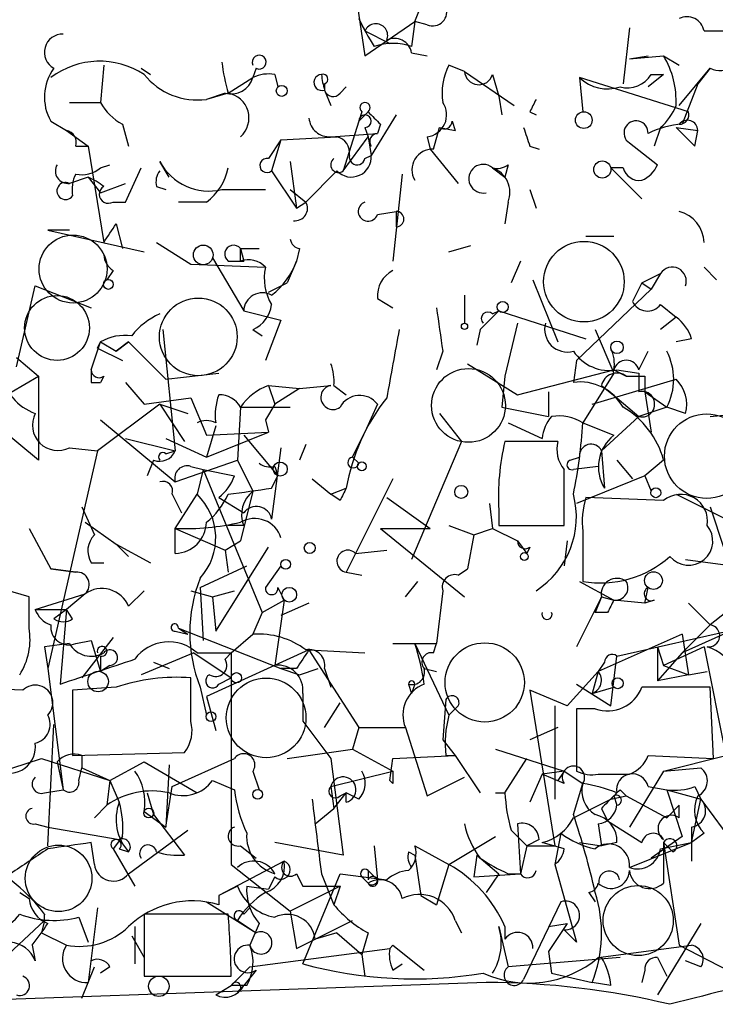
# Model space of a CAD drawing. Extents: x 3 to 98617, y 0 to 132955.
# Drawn here: x 684 to 703, y 132043 to 132070 of the extents above; entities that cross this region are included whole.
import ezdxf

# ---------------------------------------------------------------- set-up
doc = ezdxf.new("R2010")
doc.units = 0
doc.header["$MEASUREMENT"] = 0
doc.layers.add('MAIN', color=5, linetype='CONTINUOUS')

msp = doc.modelspace()

# ---------------------------------------------------------------- linework, layer by layer
at = {"layer": 'MAIN'}
for p, q in [((692.912, 132072.2106), (693.42, 132068.8239)), ((694.7747, 132069.7552), (695.1133, 132070.6019)), ((693.2507, 132069.8399), (693.42, 132069.5012)), ((693.42, 132068.8239), (694.7747, 132069.7552)), ((694.7747, 132069.7552), (694.69, 132069.0779)), ((695.1133, 132069.6706), (694.7747, 132069.7552)), ((700.6167, 132069.5859), (700.4473, 132068.0619)), ((693.42, 132069.5012), (694.0973, 132069.1626)), ((702.6487, 132069.5012), (703.1567, 132069.5012)), ((694.69, 132068.9086), (695.1133, 132068.8239)), ((700.6167, 132068.7392), (701.548, 132068.8239)), ((700.6167, 132068.7392), (701.1247, 132068.8239)), ((701.548, 132068.8239), (701.9713, 132068.5699)), ((686.308, 132068.5699), (686.2233, 132067.5539)), ((687.324, 132068.4852), (687.578, 132068.3159)), ((690.4567, 132068.4852), (690.372, 132068.2312)), ((696.1293, 132068.4006), (695.706, 132068.5699)), ((701.9713, 132067.4692), (702.818, 132068.4852)), ((702.818, 132068.4852), (702.4793, 132068.0619)), ((689.6947, 132067.8079), (690.372, 132068.2312)), ((690.9647, 132068.3159), (691.0493, 132067.9772)), ((696.1293, 132068.4006), (697.484, 132067.4692)), ((696.8913, 132068.3159), (697.0607, 132067.7232)), ((699.262, 132068.2312), (699.3467, 132067.2999)), ((702.2253, 132067.2999), (699.262, 132068.2312)), ((701.548, 132068.3159), (701.1247, 132067.9772)), ((701.2093, 132068.3159), (701.548, 132068.3159)), ((692.3193, 132068.0619), (692.3193, 132067.8926)), ((692.7427, 132067.8079), (692.912, 132067.9772)), ((702.4793, 132068.0619), (702.056, 132066.9612)), ((689.6947, 132067.8079), (689.102, 132067.6386)), ((689.61, 132067.8079), (689.102, 132067.6386)), ((692.3193, 132067.8926), (692.4887, 132067.4692)), ((697.0607, 132067.7232), (697.1453, 132067.2152)), ((685.3767, 132067.5539), (686.2233, 132067.5539)), ((693.3353, 132067.2999), (693.2507, 132067.0459)), ((693.2507, 132067.0459), (693.5047, 132067.2999)), ((694.2667, 132067.2152), (693.5893, 132066.1146)), ((697.9073, 132067.2999), (698.0767, 132067.2152)), ((684.8687, 132067.0459), (685.292, 132066.7919)), ((686.816, 132066.9612), (686.9853, 132066.3686)), ((693.2507, 132067.0459), (692.8273, 132065.6912)), ((693.42, 132066.8766), (693.5047, 132066.6226)), ((693.8433, 132066.9612), (693.7587, 132066.7072)), ((695.2827, 132066.2839), (695.452, 132066.8766)), ((695.452, 132066.8766), (695.8753, 132066.7919)), ((695.452, 132066.8766), (695.8753, 132066.7919)), ((695.7907, 132067.0459), (695.8753, 132066.7919)), ((701.4633, 132066.8766), (701.294, 132066.3686)), ((701.8867, 132066.8766), (702.4793, 132066.7919)), ((685.4613, 132066.7072), (685.292, 132066.7919)), ((685.292, 132066.7919), (685.8847, 132066.3686)), ((691.134, 132066.5379), (692.658, 132066.6226)), ((692.4887, 132066.6226), (693.7587, 132066.7072)), ((692.8273, 132065.6912), (693.5047, 132066.6226)), ((693.5893, 132066.3686), (693.5047, 132066.6226)), ((693.5047, 132066.6226), (693.5893, 132066.1146)), ((695.1133, 132066.6226), (695.198, 132066.2839)), ((702.3947, 132066.3686), (702.4793, 132066.7919)), ((685.546, 132066.3686), (685.8847, 132066.3686)), ((685.8847, 132066.3686), (686.308, 132063.7439)), ((691.134, 132066.5379), (690.7953, 132066.0299)), ((691.134, 132066.5379), (690.88, 132065.6912)), ((697.9073, 132066.3686), (698.1613, 132066.2839)), ((700.6167, 132066.4532), (701.3787, 132065.8606)), ((693.42, 132066.0299), (693.5893, 132066.1146)), ((695.198, 132066.2839), (695.96, 132065.3526)), ((686.2233, 132065.7759), (686.4773, 132065.8606)), ((686.9007, 132064.8446), (687.324, 132065.7759)), ((688.086, 132065.5219), (687.832, 132065.9452)), ((691.388, 132065.9452), (691.5573, 132064.6752)), ((696.8913, 132065.7759), (697.23, 132065.5219)), ((697.3147, 132065.8606), (697.23, 132065.5219)), ((700.4473, 132065.7759), (700.1087, 132065.7759)), ((700.1087, 132065.7759), (700.9553, 132064.9292)), ((685.8847, 132065.5219), (685.3767, 132065.3526)), ((685.8847, 132065.5219), (686.2233, 132065.0986)), ((685.8847, 132065.5219), (686.2233, 132065.0986)), ((690.88, 132065.6912), (691.5573, 132064.6752)), ((692.658, 132065.6912), (691.8113, 132064.8446)), ((694.436, 132065.6066), (694.182, 132063.2359)), ((686.2233, 132065.0986), (686.9007, 132065.3526)), ((687.7473, 132065.2679), (688.0013, 132065.1832)), ((692.2347, 132065.2679), (691.8113, 132064.8446)), ((689.5253, 132065.1832), (690.7107, 132065.1832)), ((691.388, 132065.1832), (691.8113, 132064.8446)), ((697.9073, 132065.1832), (698.0767, 132064.6752)), ((686.562, 132064.8446), (686.9007, 132064.8446)), ((689.102, 132064.8446), (688.34, 132064.8446)), ((691.5573, 132064.6752), (691.8113, 132064.8446)), ((697.3147, 132064.8446), (697.23, 132064.2519)), ((693.7587, 132064.5059), (694.2667, 132064.5906)), ((694.2667, 132064.5906), (694.2667, 132064.1672)), ((686.6467, 132064.2519), (686.816, 132063.5746)), ((685.3767, 132064.0826), (684.784, 132064.0826)), ((684.784, 132064.0826), (687.4087, 132063.4899)), ((699.4313, 132063.9132), (700.1933, 132063.9132)), ((687.7473, 132063.7439), (688.6787, 132063.1512)), ((695.706, 132063.4899), (696.2987, 132063.6592)), ((690.0333, 132063.5746), (690.5413, 132063.5746)), ((690.0333, 132063.5746), (690.118, 132063.2359)), ((690.0333, 132063.2359), (690.0333, 132063.5746)), ((691.642, 132063.5746), (691.5573, 132063.2359)), ((688.6787, 132063.1512), (690.7107, 132063.0666)), ((689.2713, 132063.3206), (690.118, 132061.8812)), ((689.6947, 132063.2359), (690.118, 132063.2359)), ((691.5573, 132063.2359), (691.3033, 132062.6432)), ((697.6533, 132063.2359), (697.3993, 132062.6432)), ((686.562, 132062.9819), (686.3927, 132062.7279)), ((700.9553, 132062.6432), (701.4633, 132062.8972)), ((701.4633, 132062.8972), (701.2093, 132062.4739)), ((702.6487, 132063.0666), (702.9873, 132062.7279)), ((683.9373, 132060.3572), (684.4453, 132062.5586)), ((684.4453, 132062.5586), (685.9693, 132061.9659)), ((690.7953, 132062.3892), (691.3033, 132062.6432)), ((697.992, 132062.7279), (698.6693, 132061.0346)), ((700.9553, 132062.6432), (700.7013, 132062.1352)), ((700.9553, 132062.6432), (701.2093, 132062.4739)), ((696.1293, 132062.3046), (696.1293, 132061.5426)), ((701.2093, 132062.4739), (699.1773, 132060.5266)), ((693.7587, 132062.2199), (694.182, 132061.9659)), ((701.4633, 132062.0506), (701.8867, 132061.7119)), ((690.118, 132061.8812), (691.134, 132061.6272)), ((696.8913, 132061.7966), (697.0607, 132061.8812)), ((697.0607, 132061.8812), (699.4313, 132061.1192)), ((691.134, 132061.6272), (690.7107, 132060.5266)), ((697.5687, 132061.5426), (697.23, 132060.1032)), ((701.8867, 132061.7119), (701.4633, 132061.3732)), ((687.9167, 132061.3732), (688.2553, 132058.0712)), ((690.372, 132061.3732), (690.626, 132061.2039)), ((696.5527, 132061.3732), (696.468, 132060.9499)), ((699.6853, 132061.3732), (700.1933, 132060.1879)), ((685.9693, 132060.2726), (686.2233, 132061.0346)), ((686.2233, 132061.0346), (686.1387, 132060.8652)), ((686.1387, 132060.8652), (686.2233, 132061.0346)), ((686.2233, 132061.0346), (686.6467, 132060.7806)), ((686.9853, 132061.0346), (686.6467, 132060.7806)), ((686.6467, 132060.7806), (686.9853, 132061.0346)), ((686.9853, 132061.0346), (688.0013, 132060.0186)), ((702.31, 132061.1192), (701.8867, 132061.0346)), ((686.1387, 132060.8652), (686.816, 132060.5266)), ((695.5367, 132060.7806), (695.3673, 132060.2726)), ((700.8707, 132060.2726), (701.1247, 132060.7806)), ((683.9373, 132060.6112), (684.53, 132060.1032)), ((696.214, 132060.4419), (697.5687, 132059.5952)), ((699.1773, 132060.5266), (699.0927, 132059.9339)), ((688.0013, 132060.0186), (689.4407, 132060.1879)), ((697.5687, 132059.5952), (700.1933, 132060.2726)), ((700.1933, 132060.1879), (699.3467, 132058.8332)), ((700.1933, 132060.2726), (700.532, 132060.1032)), ((700.278, 132060.2726), (700.8707, 132060.1879)), ((700.8707, 132060.1879), (700.8707, 132059.6799)), ((683.0907, 132059.2566), (684.53, 132060.1032)), ((684.53, 132060.1032), (684.53, 132057.8172)), ((685.9693, 132059.9339), (686.2233, 132059.9339)), ((686.308, 132060.1032), (686.2233, 132059.9339)), ((686.9007, 132059.9339), (687.4087, 132059.3412)), ((697.23, 132060.1032), (697.1453, 132059.2566)), ((699.6007, 132059.3412), (701.8867, 132060.0186)), ((701.04, 132060.1032), (701.04, 132059.6799)), ((690.7953, 132059.8492), (691.642, 132059.7646)), ((690.7953, 132059.8492), (690.9647, 132059.3412)), ((691.642, 132059.7646), (690.9647, 132059.3412)), ((691.642, 132059.7646), (692.4887, 132059.8492)), ((692.5733, 132059.8492), (692.912, 132059.5952)), ((698.4153, 132059.6799), (698.4153, 132059.0026)), ((699.8547, 132059.8492), (700.278, 132059.5106)), ((701.04, 132059.6799), (701.6327, 132059.2566)), ((701.04, 132059.6799), (701.2093, 132058.5792)), ((687.832, 132059.3412), (686.1387, 132058.0712)), ((687.4087, 132059.3412), (688.6787, 132059.5106)), ((687.832, 132059.3412), (688.594, 132059.0872)), ((687.832, 132059.3412), (688.5093, 132058.3252)), ((688.6787, 132059.5106), (689.102, 132058.4946)), ((690.9647, 132059.3412), (690.7107, 132058.9179)), ((693.7587, 132059.3412), (693.42, 132058.5792)), ((700.278, 132059.5106), (700.8707, 132059.0026)), ((690.0333, 132059.2566), (689.9487, 132057.8172)), ((690.0333, 132059.2566), (691.388, 132059.2566)), ((695.452, 132059.0872), (696.0447, 132058.3252)), ((697.1453, 132059.2566), (698.4153, 132059.0026)), ((701.6327, 132059.2566), (700.8707, 132059.0026)), ((702.1407, 132059.0872), (701.6327, 132059.2566)), ((702.818, 132059.0026), (703.6647, 132059.0872)), ((686.2233, 132058.9179), (688.2553, 132057.2246)), ((690.7107, 132058.9179), (690.7953, 132058.5792)), ((697.3147, 132058.8332), (698.246, 132058.4099)), ((699.3467, 132058.8332), (700.1933, 132058.4946)), ((700.8707, 132059.0026), (699.8547, 132058.0712)), ((684.53, 132057.8172), (683.514, 132058.6639)), ((689.356, 132058.7486), (689.102, 132057.9019)), ((689.102, 132058.4946), (690.7953, 132058.5792)), ((689.102, 132057.9019), (690.7953, 132058.5792)), ((693.0813, 132057.9019), (693.42, 132058.5792)), ((686.9007, 132058.4099), (688.2553, 132058.0712)), ((688.0013, 132058.4099), (689.102, 132057.9019)), ((690.118, 132058.4946), (691.0493, 132057.3939)), ((696.0447, 132058.3252), (694.69, 132055.1079)), ((698.6693, 132058.3252), (697.23, 132058.3252)), ((686.1387, 132058.0712), (684.784, 132052.1446)), ((685.3767, 132058.1559), (686.1387, 132058.0712)), ((688.0013, 132057.9866), (688.2553, 132058.0712)), ((691.134, 132058.1559), (690.88, 132056.2086)), ((691.8113, 132058.2406), (691.642, 132057.8172)), ((699.8547, 132058.0712), (699.9393, 132057.0552)), ((687.6627, 132057.8172), (687.4933, 132057.3939)), ((688.2553, 132057.2246), (689.9487, 132057.8172)), ((689.9487, 132057.8172), (690.372, 132056.9706)), ((693.0813, 132057.9019), (693.2507, 132057.7326)), ((699.008, 132057.8172), (699.262, 132057.9019)), ((700.278, 132057.8172), (700.7013, 132057.3092)), ((701.548, 132057.8172), (701.04, 132057.3939)), ((688.6787, 132057.6479), (689.0173, 132057.5632)), ((689.0173, 132057.5632), (688.848, 132056.8859)), ((689.0173, 132057.5632), (689.864, 132057.3939)), ((689.0173, 132057.5632), (690.626, 132053.6686)), ((690.9647, 132057.6479), (691.0493, 132057.3939)), ((699.77, 132057.6479), (699.0927, 132057.5632)), ((690.88, 132057.0552), (691.0493, 132057.3939)), ((691.9807, 132057.3092), (692.4887, 132056.8859)), ((694.182, 132057.3092), (692.912, 132054.7692)), ((701.04, 132057.3939), (699.1773, 132056.6319)), ((701.04, 132057.3939), (701.2093, 132056.9706)), ((690.372, 132056.9706), (690.0333, 132055.6159)), ((692.4887, 132056.8859), (692.912, 132057.0552)), ((688.1707, 132056.8859), (688.4247, 132056.3779)), ((688.2553, 132055.9546), (688.848, 132056.8859)), ((689.4407, 132056.8012), (690.118, 132056.3779)), ((692.7427, 132056.7166), (692.4887, 132056.8859)), ((694.0127, 132056.8012), (695.198, 132055.9546)), ((701.548, 132056.7166), (699.4313, 132056.8012)), ((701.8867, 132056.8859), (703.4107, 132056.1239)), ((685.7153, 132056.5472), (686.054, 132055.7852)), ((696.8067, 132056.6319), (696.8913, 132055.9546)), ((697.0607, 132056.4626), (697.0607, 132056.0392)), ((702.818, 132056.5472), (704.2573, 132052.1446)), ((685.8, 132056.1239), (686.6467, 132055.5312)), ((684.276, 132055.9546), (684.8687, 132054.8539)), ((688.2553, 132055.9546), (689.61, 132055.3619)), ((688.2553, 132055.2772), (688.2553, 132055.9546)), ((690.118, 132056.0392), (689.6947, 132056.0392)), ((693.8433, 132055.9546), (695.198, 132055.9546)), ((693.8433, 132055.9546), (696.1293, 132054.0919)), ((695.706, 132056.0392), (696.3833, 132055.7852)), ((696.3833, 132055.7852), (696.8913, 132055.9546)), ((696.8913, 132055.9546), (697.5687, 132055.6159)), ((697.0607, 132056.0392), (698.8387, 132056.0392)), ((699.3467, 132055.8699), (699.3467, 132054.5152)), ((689.61, 132055.3619), (690.0333, 132055.6159)), ((696.3833, 132055.7852), (696.214, 132054.8539)), ((696.3833, 132055.7852), (696.214, 132054.8539)), ((697.5687, 132055.6159), (697.8227, 132055.2772)), ((698.9233, 132055.6159), (698.8387, 132054.9386)), ((686.6467, 132055.5312), (687.578, 132055.0232)), ((686.6467, 132055.5312), (686.9853, 132055.1926)), ((689.356, 132053.1606), (690.7953, 132055.4466)), ((689.61, 132055.3619), (689.6947, 132054.7692)), ((693.166, 132055.2772), (694.0127, 132055.3619)), ((697.9073, 132055.4466), (697.8227, 132055.2772)), ((702.1407, 132055.1079), (704.7653, 132054.7692)), ((684.8687, 132054.8539), (685.546, 132054.7692)), ((685.546, 132054.7692), (684.8687, 132054.8539)), ((685.9693, 132055.0232), (686.308, 132055.0232)), ((688.9327, 132054.3459), (690.2027, 132054.9386)), ((691.134, 132054.9386), (690.7107, 132054.3459)), ((695.96, 132054.6846), (696.214, 132054.8539)), ((692.912, 132054.7692), (693.3353, 132054.6846)), ((694.5207, 132054.0919), (694.8593, 132054.5152)), ((699.262, 132054.5152), (700.1933, 132054.0072)), ((686.9853, 132053.8379), (687.4087, 132054.2612)), ((688.6787, 132054.2612), (689.2713, 132054.0919)), ((688.9327, 132054.3459), (689.0173, 132052.9066)), ((689.2713, 132054.0919), (689.864, 132054.2612)), ((691.0493, 132054.3459), (691.2187, 132054.0072)), ((695.5367, 132054.2612), (695.3673, 132052.8219)), ((701.04, 132053.9226), (701.1247, 132054.3459)), ((684.276, 132053.2452), (684.276, 132054.0919)), ((684.4453, 132053.7532), (685.8, 132054.1766)), ((685.8, 132054.1766), (685.292, 132053.7532)), ((689.2713, 132054.0919), (689.356, 132053.1606)), ((690.626, 132053.6686), (691.2187, 132054.0072)), ((691.2187, 132054.0072), (690.9647, 132052.2292)), ((699.8547, 132054.0919), (699.1773, 132052.7372)), ((699.6853, 132053.6686), (699.8547, 132054.0919)), ((699.8547, 132054.0919), (699.6853, 132053.6686)), ((699.8547, 132054.0919), (700.1933, 132054.0072)), ((701.04, 132053.9226), (700.1933, 132054.0072)), ((701.294, 132054.0072), (701.04, 132053.9226)), ((684.4453, 132053.7532), (685.292, 132053.7532)), ((685.292, 132053.7532), (684.9533, 132053.4992)), ((685.292, 132053.7532), (685.1227, 132051.7212)), ((685.4613, 132053.4992), (685.292, 132053.7532)), ((691.896, 132053.9226), (691.134, 132053.5839)), ((702.2253, 132053.9226), (702.818, 132053.3299)), ((690.626, 132053.6686), (690.372, 132053.0759)), ((700.024, 132053.6686), (699.6853, 132053.6686)), ((703.2413, 132053.6686), (702.818, 132053.3299)), ((688.34, 132053.2452), (688.594, 132053.0759)), ((688.34, 132053.2452), (691.134, 132052.1446)), ((700.278, 132052.4832), (704.4267, 132053.4146)), ((703.9187, 132053.4146), (702.056, 132052.5679)), ((702.818, 132053.3299), (702.056, 132052.5679)), ((685.546, 132052.8219), (685.9693, 132052.9066)), ((686.562, 132052.9912), (685.7153, 132051.8906)), ((685.9693, 132052.9066), (686.2233, 132052.0599)), ((688.2553, 132053.1606), (688.594, 132053.0759)), ((689.7793, 132052.5679), (690.372, 132053.0759)), ((702.056, 132053.0759), (699.77, 132052.0599)), ((702.056, 132053.0759), (702.2253, 132051.9752)), ((685.3767, 132052.8219), (684.6993, 132052.7372)), ((684.6993, 132052.7372), (684.784, 132052.1446)), ((691.896, 132052.6526), (689.102, 132051.3826)), ((691.896, 132052.6526), (693.42, 132052.5679)), ((691.896, 132052.6526), (693.2507, 132050.5359)), ((694.182, 132052.8219), (695.3673, 132052.8219)), ((694.7747, 132052.8219), (695.706, 132050.8746)), ((695.2827, 132052.5679), (695.3673, 132052.8219)), ((701.3787, 132052.7372), (701.548, 132052.2292)), ((701.3787, 132052.7372), (701.3787, 132051.8059)), ((702.6487, 132052.7372), (701.548, 132052.2292)), ((702.6487, 132052.7372), (703.2413, 132049.7739)), ((686.2233, 132052.4832), (686.2233, 132052.0599)), ((688.7633, 132052.5679), (687.324, 132051.9752)), ((688.7633, 132052.5679), (689.7793, 132051.8906)), ((688.848, 132052.5679), (689.7793, 132052.5679)), ((689.7793, 132052.5679), (689.61, 132052.3986)), ((689.7793, 132052.5679), (689.7793, 132051.8906)), ((689.7793, 132052.5679), (689.7793, 132046.8106)), ((700.1087, 132051.1286), (700.278, 132052.4832)), ((702.056, 132052.5679), (701.3787, 132051.8059)), ((684.784, 132052.1446), (685.2073, 132048.8426)), ((686.4773, 132052.2292), (686.2233, 132052.0599)), ((687.6627, 132052.3139), (688.086, 132052.1446)), ((691.5573, 132052.1446), (691.134, 132052.1446)), ((691.134, 132052.1446), (691.642, 132051.9752)), ((691.642, 132051.9752), (692.15, 132052.1446)), ((692.3193, 132052.1446), (692.4887, 132051.6366)), ((695.0287, 132052.1446), (695.3673, 132052.0599)), ((699.9393, 132052.3139), (699.77, 132052.0599)), ((701.548, 132052.2292), (702.2253, 132051.9752)), ((688.6787, 132050.7052), (688.6787, 132051.8906)), ((689.4407, 132051.7212), (689.7793, 132051.8906)), ((699.77, 132052.0599), (698.9233, 132051.1286)), ((699.77, 132052.0599), (699.6007, 132051.4672)), ((702.2253, 132051.9752), (701.3787, 132051.8059)), ((702.2253, 132051.9752), (702.7333, 132052.0599)), ((684.1067, 132051.5519), (682.3287, 132051.6366)), ((686.6467, 132051.6366), (685.4613, 132051.5519)), ((688.9327, 132051.6366), (689.102, 132050.8746)), ((694.6053, 132051.7212), (694.69, 132051.4672)), ((694.6053, 132051.7212), (694.69, 132051.4672)), ((694.7747, 132051.7212), (694.69, 132051.4672)), ((699.1773, 132051.7212), (700.1087, 132051.1286)), ((699.6007, 132051.4672), (700.1933, 132051.6366)), ((702.9027, 132049.6892), (702.818, 132051.6366)), ((685.4613, 132051.5519), (685.4613, 132049.7739)), ((689.102, 132051.3826), (689.356, 132050.4512)), ((691.7267, 132051.4672), (691.7267, 132050.7052)), ((695.6213, 132051.2979), (695.5367, 132050.1972)), ((698.9233, 132051.1286), (697.9073, 132051.5519)), ((697.9073, 132051.5519), (698.5847, 132047.3186)), ((692.3193, 132050.5359), (692.7427, 132051.2132)), ((695.96, 132051.1286), (695.706, 132050.8746)), ((698.5847, 132051.1286), (698.5847, 132048.5886)), ((699.1773, 132051.0439), (699.1773, 132049.3506)), ((699.6853, 132051.0439), (699.1773, 132051.0439)), ((684.784, 132047.3186), (684.9533, 132050.6206)), ((691.7267, 132050.7052), (692.4887, 132049.6892)), ((693.2507, 132050.5359), (693.0813, 132049.9432)), ((693.2507, 132050.5359), (694.5207, 132050.5359)), ((694.5207, 132050.5359), (695.1133, 132048.6732)), ((698.6693, 132050.5359), (697.9073, 132050.1972)), ((695.5367, 132050.1972), (695.8753, 132049.7739)), ((682.498, 132049.0119), (684.6147, 132049.6892)), ((684.6147, 132049.6892), (686.4773, 132049.0966)), ((685.4613, 132049.7739), (688.5093, 132049.8586)), ((685.7153, 132049.7739), (685.7153, 132049.4352)), ((688.1707, 132048.9272), (689.864, 132049.6892)), ((691.3033, 132049.6892), (693.0813, 132049.9432)), ((692.4887, 132049.6892), (692.8273, 132047.0646)), ((693.0813, 132049.9432), (694.182, 132049.3506)), ((694.0973, 132049.0966), (694.182, 132049.6892)), ((694.182, 132049.6892), (695.8753, 132049.7739)), ((695.6213, 132049.7739), (695.8753, 132049.7739)), ((695.8753, 132049.7739), (696.5527, 132048.7579)), ((696.976, 132049.9432), (698.8387, 132049.3506)), ((697.23, 132048.7579), (697.8227, 132049.6892)), ((701.1247, 132049.7739), (702.9027, 132049.6892)), ((701.548, 132049.3506), (703.2413, 132049.7739)), ((685.038, 132049.6046), (685.2073, 132048.8426)), ((685.6307, 132049.0966), (685.7153, 132049.4352)), ((685.7153, 132049.4352), (686.4773, 132049.0966)), ((686.4773, 132049.0966), (687.4087, 132049.6046)), ((687.4087, 132049.6046), (688.848, 132048.7579)), ((688.086, 132049.5199), (688.0013, 132047.8266)), ((701.548, 132049.3506), (702.564, 132049.4352)), ((690.372, 132049.3506), (690.5413, 132048.8426)), ((692.4887, 132048.9272), (694.182, 132049.3506)), ((695.1133, 132048.6732), (696.1293, 132049.1812)), ((698.246, 132049.2659), (697.9073, 132048.5039)), ((698.8387, 132049.3506), (698.246, 132049.2659)), ((698.8387, 132049.0119), (698.246, 132049.2659)), ((698.8387, 132049.3506), (698.6693, 132049.0966)), ((698.8387, 132049.3506), (699.3467, 132049.0119)), ((699.77, 132049.2659), (700.6167, 132049.2659)), ((701.548, 132049.3506), (700.6167, 132047.8266)), ((686.4773, 132049.0966), (686.3927, 132048.4192)), ((686.4773, 132049.0966), (686.7313, 132048.5039)), ((688.0013, 132047.8266), (688.1707, 132048.9272)), ((689.2713, 132049.0966), (689.864, 132048.8426)), ((692.4887, 132048.9272), (692.5733, 132048.3346)), ((694.182, 132049.0119), (694.0973, 132049.0966)), ((699.0927, 132048.1652), (699.3467, 132049.0119)), ((701.1247, 132048.9272), (701.6327, 132048.8426)), ((702.3947, 132048.9272), (702.564, 132048.5886)), ((684.6993, 132048.7579), (685.2073, 132048.8426)), ((687.4933, 132048.7579), (687.6627, 132048.1652)), ((692.5733, 132048.3346), (692.912, 132048.7579)), ((692.7427, 132048.6732), (692.912, 132048.7579)), ((693.2507, 132048.5886), (692.912, 132048.7579)), ((692.912, 132048.5039), (692.912, 132048.7579)), ((696.976, 132048.7579), (697.23, 132048.7579)), ((700.1087, 132048.5886), (700.532, 132048.6732)), ((700.1933, 132048.6732), (700.278, 132048.4192)), ((700.3627, 132048.8426), (700.532, 132048.6732)), ((700.532, 132048.6732), (701.6327, 132048.0806)), ((701.6327, 132048.8426), (702.564, 132048.5886)), ((701.6327, 132048.8426), (702.056, 132047.5726)), ((686.054, 132048.0806), (686.3927, 132048.4192)), ((701.9713, 132048.4192), (701.6327, 132048.0806)), ((701.9713, 132048.0806), (701.9713, 132048.4192)), ((702.31, 132047.4032), (702.564, 132048.5886)), ((702.564, 132048.5886), (703.4953, 132047.3186)), ((687.4087, 132048.2499), (688.0013, 132047.8266)), ((687.6627, 132048.1652), (688.5093, 132047.0646)), ((692.0653, 132047.9112), (692.5733, 132048.3346)), ((699.8547, 132048.3346), (700.024, 132047.9959)), ((684.4453, 132047.9112), (684.784, 132047.8266)), ((684.784, 132047.8266), (686.7313, 132047.4879)), ((697.5687, 132047.9112), (697.6533, 132046.5566)), ((699.77, 132047.9112), (699.8547, 132047.3186)), ((700.024, 132047.9959), (700.9553, 132047.4032)), ((702.31, 132047.8266), (702.31, 132047.4032)), ((686.816, 132047.5726), (686.562, 132047.2339)), ((686.9853, 132046.5566), (688.594, 132047.7419)), ((695.706, 132046.8106), (696.976, 132047.5726)), ((697.3993, 132047.7419), (697.8227, 132047.3186)), ((698.754, 132047.6572), (698.5847, 132046.8106)), ((702.056, 132047.5726), (701.2093, 132046.9799)), ((702.6487, 132047.6572), (702.31, 132047.4032)), ((686.054, 132046.8106), (685.9693, 132047.4032)), ((690.0333, 132047.3186), (690.4567, 132046.9799)), ((690.0333, 132047.3186), (690.4567, 132046.9799)), ((692.8273, 132047.0646), (690.9647, 132047.4032)), ((693.674, 132047.3186), (693.7587, 132046.3872)), ((694.7747, 132047.3186), (695.706, 132046.8106)), ((697.8227, 132047.3186), (697.6533, 132046.5566)), ((698.1613, 132047.4879), (697.8227, 132047.3186)), ((697.8227, 132047.3186), (698.5847, 132047.3186)), ((698.8387, 132047.2339), (698.246, 132047.4032)), ((699.262, 132047.4032), (699.8547, 132047.3186)), ((700.278, 132047.4032), (699.8547, 132047.3186)), ((700.6167, 132046.7259), (702.31, 132047.4032)), ((701.4633, 132047.2339), (702.31, 132047.4032)), ((701.548, 132047.4032), (701.802, 132047.1492)), ((701.548, 132047.4032), (701.548, 132046.3026)), ((701.548, 132047.4032), (701.9713, 132044.6092)), ((702.31, 132047.4032), (702.31, 132046.8952)), ((686.562, 132047.2339), (687.1547, 132046.2179)), ((686.7313, 132047.2339), (686.9853, 132047.1492)), ((694.6053, 132047.1492), (694.7747, 132047.0646)), ((694.7747, 132047.0646), (694.944, 132045.9639)), ((696.468, 132047.0646), (696.3833, 132046.4719)), ((696.468, 132047.0646), (697.0607, 132046.5566)), ((691.2187, 132046.8952), (689.4407, 132045.9639)), ((689.7793, 132046.8106), (691.388, 132045.5406)), ((695.706, 132046.8106), (695.3673, 132045.7099)), ((698.5847, 132046.8106), (699.1773, 132044.6939)), ((690.9647, 132046.4719), (690.7953, 132046.1332)), ((691.5573, 132046.5566), (691.7267, 132046.2179)), ((691.7267, 132044.1012), (692.7427, 132046.5566)), ((692.2347, 132046.5566), (692.5733, 132045.7099)), ((692.7427, 132046.5566), (694.0127, 132046.3872)), ((693.3353, 132046.4719), (693.5047, 132046.3026)), ((693.5047, 132046.6412), (693.5047, 132046.3872)), ((693.5047, 132046.6412), (693.7587, 132046.3872)), ((696.3833, 132046.4719), (697.6533, 132046.5566)), ((697.0607, 132046.5566), (696.722, 132046.0486)), ((697.3147, 132046.5566), (697.6533, 132046.5566)), ((689.9487, 132046.2179), (689.4407, 132045.9639)), ((690.2027, 132046.2179), (690.7953, 132046.1332)), ((692.7427, 132046.2179), (691.388, 132045.5406)), ((691.7267, 132046.2179), (692.7427, 132046.2179)), ((692.7427, 132046.2179), (692.5733, 132045.7099)), ((684.022, 132046.0486), (684.276, 132045.8792)), ((689.4407, 132045.9639), (689.4407, 132045.7099)), ((694.944, 132045.9639), (695.3673, 132045.7099)), ((699.516, 132046.0486), (699.6853, 132045.7946)), ((689.102, 132045.7946), (690.4567, 132044.9479)), ((698.754, 132045.7946), (697.738, 132043.6779)), ((686.1387, 132045.6252), (685.8847, 132043.5932)), ((689.6947, 132045.4559), (687.4087, 132045.4559)), ((687.4087, 132045.4559), (687.4087, 132043.7626)), ((690.118, 132045.4559), (690.2873, 132045.6252)), ((691.388, 132045.5406), (691.5573, 132044.5246)), ((684.6993, 132045.2866), (683.4293, 132044.1012)), ((684.6993, 132045.2866), (684.6147, 132044.9479)), ((685.6307, 132045.3712), (685.8847, 132044.6939)), ((689.9487, 132045.2866), (690.4567, 132044.9479)), ((690.5413, 132045.2019), (690.2873, 132044.6092)), ((691.5573, 132044.5246), (693.0813, 132045.2866)), ((695.8753, 132045.2866), (696.0447, 132044.9479)), ((698.4153, 132045.1172), (698.9233, 132045.2019)), ((698.9233, 132045.2019), (698.4153, 132044.4399)), ((702.564, 132045.2019), (701.3787, 132043.2546)), ((684.6147, 132044.9479), (685.292, 132044.6092)), ((687.07, 132044.8632), (687.4087, 132044.2706)), ((687.1547, 132045.1172), (687.1547, 132044.1012)), ((692.658, 132044.9479), (692.0653, 132044.7786)), ((692.658, 132044.9479), (693.3353, 132044.3552)), ((693.5047, 132044.9479), (693.3353, 132044.3552)), ((697.0607, 132045.1172), (697.3147, 132044.0166)), ((697.23, 132045.1172), (697.23, 132044.7786)), ((698.8387, 132045.0326), (699.1773, 132044.6939)), ((684.3607, 132044.6092), (684.4453, 132044.1859)), ((694.0973, 132044.5246), (694.182, 132044.6092)), ((694.0973, 132044.5246), (694.182, 132044.6092)), ((694.182, 132044.6092), (695.0287, 132043.9319)), ((699.77, 132044.2706), (702.31, 132044.6092)), ((701.9713, 132044.6092), (704.088, 132043.5086)), ((690.2873, 132044.0166), (694.0973, 132044.5246)), ((693.3353, 132044.3552), (693.42, 132043.7626)), ((698.4153, 132044.4399), (698.5, 132043.8472)), ((694.182, 132043.9319), (694.436, 132044.1012)), ((700.3627, 132044.2706), (697.3147, 132044.0166)), ((701.3787, 132044.2706), (701.6327, 132043.7626)), ((701.3787, 132044.2706), (701.6327, 132043.7626)), ((702.564, 132044.0166), (702.1407, 132044.1859)), ((685.7153, 132043.1699), (686.054, 132044.0166)), ((686.4773, 132044.0166), (686.2233, 132043.8472)), ((690.2873, 132044.0166), (689.7793, 132043.5086)), ((690.4567, 132043.9319), (690.118, 132043.5086)), ((698.5, 132043.8472), (699.6007, 132043.5932)), ((701.04, 132043.9319), (700.9553, 132043.5932)), ((696.722, 132043.5932), (679.8733, 132043.0006)), ((687.4087, 132043.7626), (689.7793, 132043.7626)), ((700.1087, 132043.5086), (699.6007, 132043.5932)), ((689.356, 132043.2546), (689.7793, 132043.5086)), ((690.2027, 132043.5086), (689.7793, 132043.5086)), ((689.9487, 132043.3392), (690.118, 132043.5086))]:
    msp.add_line(p, q, dxfattribs=at)
for centre, radius in [((691.1551, 132067.8715), 0.1496), ((699.3748, 132067.0742), 0.2275), ((699.8791, 132065.7292), 0.2342), ((689.0173, 132063.4053), 0.2677), ((686.435, 132062.601), 0.1338), ((697.1664, 132061.9871), 0.1496), ((696.1293, 132061.458), 0.0846), ((700.2779, 132060.8865), 0.1706), ((691.1128, 132057.5739), 0.1907), ((693.3353, 132057.648), 0.1197), ((696.0386, 132056.9525), 0.1763), ((701.3363, 132056.9283), 0.1338), ((691.9171, 132055.4255), 0.1496), ((691.261, 132054.981), 0.1338), ((697.7591, 132055.1926), 0.1058), ((701.2728, 132054.5365), 0.2413), ((691.3577, 132054.1524), 0.201), ((696.6796, 132051.7636), 1.0792), ((686.1568, 132051.7878), 0.2801), ((689.9204, 132051.8906), 0.1411), ((700.2991, 132051.7425), 0.1496), ((689.229, 132050.8323), 0.1338), ((690.499, 132048.7156), 0.1338), ((687.5356, 132048.2076), 0.1338), ((687.8084, 132043.4914), 0.278)]:
    msp.add_circle(centre, radius, dxfattribs=at)
at = {"layer": 'MAIN', "color": 5}
for centre, radius in [((685.4744, 132063.0201), 0.9256), ((699.3784, 132062.675), 1.0966), ((685.0379, 132061.4156), 0.8828), ((688.8836, 132061.173), 1.0575), ((696.2362, 132059.3056), 1.004), ((702.7203, 132057.9249), 1.149), ((690.7302, 132050.7979), 1.0842), ((685.0803, 132046.4296), 0.9062), ((700.8558, 132045.2797), 0.9545)]:
    msp.add_circle(centre, radius, dxfattribs=at)
at = {"layer": 'MAIN'}
for centre, radius, start, end in [((695.2616, 132070.0303), 0.3891, 247.59423, 22.40577), ((698.4148, 132072.2101), 5.6821, 204.65401, 213.45235), ((702.183, 132069.4165), 0.4734, 10.30809, 116.56505), ((693.7164, 132069.3742), 0.3225, 336.79908, 156.80608), ((685.1899, 132068.921), 0.4959, 87.98923, 241.50204), ((694.2243, 132068.8239), 0.4732, 10.30809, 116.55964), ((694.182, 132067.6383), 1.5266, 70.5633, 109.4367), ((703.0579, 132068.9226), 0.4989, 241.25663, 28.75344), ((690.5413, 132068.6545), 0.1893, 243.44849, 206.55151), ((699.4818, 132067.5876), 2.4078, 357.18144, 30.89397), ((686.0153, 132067.7006), 1.3204, 143.54321, 209.72604), ((686.1988, 132066.4698), 2.2072, 56.7599, 127.05784), ((694.906, 132069.2908), 5.4182, 186.7432, 195.88395), ((697.1452, 132067.808), 1.6284, 152.10364, 188.97702), ((688.8594, 132069.4874), 1.8647, 218.9223, 277.47565), ((689.7693, 132068.4187), 0.6312, 255.38256, 342.71908), ((690.7952, 132067.3856), 0.9456, 79.67402, 116.58673), ((692.2467, 132068.0982), 0.218, 93.15505, 289.44878), ((692.277, 132068.1889), 0.1339, 288.42141, 108.42141), ((694.6038, 132068.5693), 2.3826, 186.10517, 196.50001), ((696.518, 132068.4276), 0.3896, 183.97351, 343.3416), ((700.0241, 132069.0217), 1.098, 226.04793, 287.96136), ((700.5601, 132068.7113), 0.7602, 254.94915, 328.65619), ((689.5779, 132067.1335), 0.6844, 311.7128, 80.17435), ((692.5522, 132067.9561), 0.2414, 195.25096, 322.11877), ((687.5354, 132068.2733), 1.4964, 208.73514, 241.26486), ((693.42, 132067.4128), 0.1411, 306.87802, 233.12198), ((695.0457, 132067.2152), 0.5965, 276.5078, 34.59856), ((782.6469, 132025.1293), 94.6528, 153.313562, 153.5428), ((700.4909, 132068.0189), 1.5001, 310.40659, 338.50427), ((692.4462, 132067.1728), 0.5518, 184.38596, 274.41702), ((693.42, 132067.0459), 0.1693, 270, 180), ((778.3614, 132151.793), 119.7487, 224.876984, 225.106133), ((701.9713, 132067.2258), 0.2646, 270, 16.26367), ((695.579, 132067.0459), 0.2116, 233.12469, 0), ((824.815, 132108.9451), 133.8593, 198.316987, 198.546184), ((700.7976, 132066.7265), 0.3277, 356.62327, 236.49903), ((702.1701, 132064.7084), 2.2557, 92.89944, 117.61019), ((829.1406, 132193.6225), 179.6053, 224.885409, 225.114592), ((702.1951, 132066.7859), 0.2843, 1.20944, 141.9288), ((685.2376, 132066.4714), 0.3251, 341.56505, 80.36672), ((692.5477, 132066.1821), 0.4541, 351.45052, 75.94234), ((693.7586, 132066.4956), 0.2116, 89.97292, 216.87531), ((693.049, 132066.0672), 0.5424, 223.87963, 5.01367), ((693.2084, 132066.0722), 0.2159, 168.67445, 348.69527), ((695.2626, 132065.7202), 0.564, 87.95785, 210.11531), ((685.3344, 132065.6913), 0.3413, 150.26553, 277.11877), ((685.7154, 132066.3684), 0.7804, 257.46323, 310.60368), ((689.1787, 132066.6755), 1.532, 208.47047, 283.07563), ((688.2338, 132066.0514), 1.4867, 305.73212, 349.32045), ((690.753, 132065.8394), 0.1952, 77.48075, 310.59493), ((692.7004, 132065.8606), 0.2117, 126.89696, 306.83741), ((696.6373, 132065.4796), 0.3903, 49.39552, 282.53358), ((697.0183, 132066.2419), 0.483, 254.75529, 307.85938), ((696.6534, 132065.1059), 0.711, 338.4395, 70.45134), ((700.8878, 132065.8862), 0.454, 194.05766, 278.54948), ((700.6584, 132066.1575), 0.7791, 292.40094, 337.59906), ((686.3935, 132065.1831), 0.9474, 153.44847, 190.28754), ((685.0797, 132063.7007), 1.9912, 51.91227, 66.15379), ((688.213, 132065.3948), 0.4827, 142.11877, 195.24263), ((685.2685, 132065.1457), 0.2335, 62.39232, 325.6431), ((686.4349, 132065.0562), 0.2468, 120.93987, 300.99162), ((691.5151, 132064.6752), 0.3412, 262.86249, 29.76571), ((693.5047, 132064.5906), 0.2678, 108.44172, 341.55828), ((694.2666, 132064.3789), 0.2117, 270.02706, 89.97294), ((701.7443, 132063.7146), 0.9049, 1.85557, 75.47235), ((559.4658, 132148.6806), 152.6538, 326.192749, 326.421911), ((689.8428, 132063.4264), 0.2414, 37.88123, 232.13751), ((691.6843, 132063.8708), 0.2993, 188.10574, 261.87261), ((686.8582, 132063.4475), 0.5518, 184.39632, 237.53677), ((690.245, 132062.6432), 0.6294, 42.27614, 109.65566), ((689.5111, 132064.0121), 2.1885, 308.71909, 339.22639), ((692.0651, 132062.7702), 1.3865, 167.65587, 211.26638), ((694.5418, 132062.2834), 0.7857, 117.25317, 184.63586), ((701.7839, 132062.6916), 0.3809, 339.55667, 147.32805), ((690.6261, 132061.8642), 0.5084, 60.03563, 178.08371), ((690.0332, 132062.1564), 0.8534, 293.39255, 352.87831), ((701.1081, 132062.3248), 0.4488, 204.98913, 322.33331), ((688.637, 132059.9754), 1.9912, 113.84621, 141.90419), ((991.7523, 132103.7197), 299.3116, 188.018881, 188.248083), ((823.8066, 131934.6273), 179.6053, 134.885409, 135.114591), ((696.7643, 132061.6696), 0.1796, 45, 225), ((698.9318, 132061.3817), 0.6223, 165.01461, 284.98539), ((701.2088, 132060.7802), 1.1522, 17.11077, 53.96056), ((686.9008, 132059.8483), 1.3661, 82.88539, 119.73084), ((1159.8316, 131975.792), 473.2822, 169.582189, 169.811372), ((700.0812, 132061.4502), 1.1939, 214.11332, 279.48757), ((699.2625, 132060.4421), 0.9461, 349.67945, 26.56505), ((700.1928, 132060.0186), 1.6291, 332.11205, 27.88795), ((691.3464, 132059.9765), 1.2335, 354.07633, 22.16714), ((700.532, 132060.1879), 0.3491, 14.04022, 165.95978), ((684.9359, 132060.4466), 1.4452, 190.31158, 250.15577), ((770.6192, 132060.1032), 84.6501, 179.885341, 180.114592), ((686.181, 132060.2725), 0.2117, 179.97294, 306.87531), ((700.278, 132059.7505), 0.4347, 54.24012, 166.87496), ((699.269, 132058.5933), 1.3521, 29.37645, 97.49188), ((700.786, 132187.1031), 127.0002, 269.885409, 270.114592), ((701.237, 132059.3411), 0.9387, 344.30697, 46.19996), ((691.3033, 132058.4097), 1.5265, 109.43795, 146.30265), ((692.5498, 132059.5247), 0.3302, 100.66336, 305.7353), ((700.9553, 132059.3412), 0.3491, 255.97172, 104.0243), ((690.9209, 132059.045), 1.5791, 159.60957, 187.70781), ((689.4549, 132058.9322), 0.6632, 29.28622, 91.22696), ((693.2776, 132058.9757), 0.6042, 37.22457, 152.29402), ((698.2428, 132056.14), 5.4088, 141.4517, 170.25834), ((685.0592, 132058.7698), 0.6911, 152.66003, 297.34734), ((699.2385, 132057.1917), 2.3927, 15.15431, 59.65514), ((689.102, 132058.3256), 0.5676, 63.41689, 116.58311), ((699.2035, 132058.3503), 0.9594, 137.16267, 176.43819), ((698.7115, 132057.859), 1.163, 56.89476, 100.47802), ((686.1453, 132059.5649), 13.2217, 348.30967, 356.82757), ((703.456, 132056.8203), 6.4053, 166.41155, 183.20131), ((699.5164, 132058.1137), 0.8731, 165.98126, 219.08717), ((700.8667, 132057.6337), 1.093, 128.03268, 211.95538), ((687.832, 132058.2406), 0.4559, 248.20559, 338.18926), ((687.9167, 132057.9019), 0.1198, 45.03384, 225), ((699.5717, 132057.9398), 0.312, 24.90596, 186.97697), ((690.8377, 132058.1139), 0.483, 232.14062, 285.24471), ((693.1025, 132057.7537), 0.1497, 98.14093, 351.89696), ((699.0503, 132057.6902), 0.1339, 108.42141, 288.46201), ((688.5799, 132057.3233), 0.3393, 73.07108, 196.91276), ((317.8387, 132056.8012), 381.0008, 359.885409, 0.114591), ((687.9166, 132056.9705), 0.2678, 341.58535, 108.41465), ((688.7628, 132057.7329), 1.1522, 306.03944, 342.88923), ((647.9594, 132353.3165), 299.3542, 278.014158, 278.243324), ((690.8661, 132056.3355), 0.8047, 127.88248, 201.60703), ((777.4673, 132014.5659), 94.6305, 153.32033, 153.54954), ((687.7239, 132055.6997), 1.6342, 317.7032, 46.53972), ((687.8735, 132057.6909), 1.9912, 308.09581, 336.15379), ((696.7851, 132056.2701), 2.3884, 302.73854, 14.94162), ((701.7174, 132056.124), 2.3843, 163.49939, 186.11781), ((702.0136, 132056.1557), 0.7291, 350.80512, 129.69588), ((690.4637, 132056.1344), 0.4228, 10.10609, 144.84036), ((688.4672, 132063.1505), 7.199, 268.31328, 282.56481), ((688.2342, 132056.145), 0.8681, 271.39284, 358.60716), ((690.4143, 132055.4718), 0.7552, 17.63599, 120.2963), ((702.2253, 132055.6159), 0.6612, 219.80335, 39.80335), ((686.5013, 132055.3498), 0.6242, 135.77238, 211.54617), ((697.7803, 132055.6159), 0.2116, 180, 306.87531), ((692.9543, 132055.0655), 0.2994, 45, 261.87531), ((699.8291, 132057.3137), 2.8398, 260.21958, 311.67543), ((681.4877, 132045.8167), 8.7323, 71.37893, 95.04366), ((685.5743, 132054.4306), 0.3398, 311.62374, 94.77765), ((692.6998, 132053.1182), 4.048, 158.52897, 201.46971), ((695.8612, 132054.3601), 0.3392, 73.06616, 196.94999), ((700.2779, 132054.1682), 0.4301, 53.78555, 190.22023), ((700.2356, 132054.3459), 0.3413, 262.88123, 29.73447), ((686.2572, 132053.5332), 0.7893, 22.70865, 125.3976), ((690.88, 132054.3247), 0.1706, 172.86249, 7.13751), ((701.2094, 132054.1766), 0.1893, 116.57859, 296.53799), ((784.7686, 132011.5079), 94.6529, 153.320357, 153.549513), ((685.0802, 132053.9649), 0.6693, 198.44036, 251.57859), ((685.2073, 132053.8382), 0.4236, 233.15715, 306.84285), ((698.373, 132053.6141), 0.1382, 156.77419, 23.22581), ((682.5258, 132052.9348), 1.7775, 327.32559, 10.0569), ((685.3615, 132053.2815), 0.4952, 174.39073, 291.8723), ((688.2413, 132053.2594), 0.0997, 351.81302, 278.06514), ((702.7756, 132053.0336), 0.2993, 261.87802, 81.85636), ((690.5172, 132050.9109), 2.1699, 53.38729, 93.83691), ((685.9693, 132053.1604), 0.6825, 209.73551, 299.75425), ((686.2657, 132052.6102), 0.1339, 251.53799, 198.42141), ((686.4774, 132052.4409), 0.2117, 269.97294, 143.14093), ((688.0762, 132051.735), 1.1356, 47.18052, 144.2412), ((818.7381, 131967.716), 152.6537, 146.192759, 146.421922), ((691.896, 132052.2293), 0.4317, 348.68486, 101.31514), ((690.0502, 132051.152), 5.0109, 6.5224, 19.46623), ((702.3409, 132051.5284), 1.2709, 24.72193, 72.01556), ((516.7787, 132560.0899), 535.517, 288.322056, 288.551225), ((689.356, 132052.2292), 0.3053, 236.31514, 33.70048), ((695.2262, 132052.314), 0.2602, 77.45447, 220.6204), ((700.151, 132052.3139), 0.2116, 53.12469, 180), ((691.0494, 132051.5519), 0.6826, 352.87186, 97.12814), ((694.7041, 132052.0458), 0.3393, 253.07108, 16.92892), ((688.2977, 132046.6836), 5.2209, 85.81508, 108.43495), ((689.2714, 132051.8059), 0.1893, 116.57859, 333.42141), ((699.4829, 132051.8214), 0.3732, 288.39612, 39.71712), ((684.4454, 132051.2133), 0.4789, 314.99154, 135.00846), ((695.3545, 132050.8801), 0.902, 111.17387, 202.43127), ((694.69, 132051.7212), 0.0847, 0, 180), ((700.0185, 132051.9869), 1.0002, 250.53963, 339.49759), ((701.8866, 131585.937), 465.7005, 89.885408, 90.114579), ((695.7906, 132051.2132), 0.1893, 333.46201, 153.42141), ((684.329, 132050.6206), 0.5211, 282.89491, 29.17208), ((698.4179, 132050.1123), 2.817, 164.29962, 186.89948), ((687.7472, 132050.4513), 0.9654, 322.1271, 15.24679), ((683.7256, 132050.0138), 0.7264, 245.92619, 7.81667), ((685.5036, 132049.1814), 0.6292, 70.33821, 137.73121), ((690.118, 132049.5199), 0.3053, 326.31514, 146.31514), ((700.3205, 132050.0701), 0.857, 290.21958, 339.78042), ((699.0927, 132049.1812), 0.3053, 326.31514, 213.68486), ((702.2898, 132049.08), 0.4487, 294.97756, 52.33331), ((684.6108, 132048.9927), 0.2508, 131.28262, 290.65226), ((685.9968, 132048.5037), 1.4346, 349.80947, 36.18212), ((692.8274, 132048.8426), 0.3491, 284.0243, 165.9757), ((692.8031, 132049.024), 0.6244, 315.79158, 31.53657), ((778.8319, 132049.1812), 84.6501, 179.885341, 180.114592), ((699.6005, 132050.1962), 0.9456, 243.41327, 280.32598), ((700.7014, 132048.8425), 0.4318, 11.31514, 191.29952), ((685.3767, 132049.0402), 0.2603, 229.39393, 12.51925), ((688.467, 132049.6678), 0.9864, 247.27961, 324.61829), ((692.6157, 132048.8002), 0.1796, 135, 315), ((700.0805, 132048.8143), 0.7599, 164.92871, 238.66515), ((698.7962, 132045.159), 3.892, 67.62123, 81.86865), ((701.8445, 132050.409), 1.5807, 262.29948, 290.37022), ((687.6204, 132046.6834), 2.1261, 77.35018, 125.27108), ((693.6654, 132049.2877), 3.8274, 186.67827, 205.21459), ((701.5093, 132048.9489), 4.2836, 182.55561, 196.36614), ((784.6739, 131963.854), 119.7133, 134.885408, 135.114592), ((657.928, 132091.1079), 59.8921, 314.885409, 315.114591), ((700.262, 132048.555), 0.1367, 276.71963, 120.16594), ((703.2625, 132048.2817), 0.8756, 153.4408, 225.49507), ((687.9741, 132048.0358), 1.328, 159.36114, 221.88075), ((684.4473, 132047.8267), 2.3823, 353.87707, 16.51495), ((1200.1073, 132111.0725), 511.954, 187.010419, 187.239602), ((572.6007, 132302.3346), 283.9812, 296.45046, 296.679643), ((699.6852, 132048.504), 0.5988, 278.14093, 351.85907), ((702.2394, 132048.2735), 0.4524, 278.97724, 44.14918), ((684.403, 132048.1229), 0.2159, 101.29952, 281.29952), ((697.9354, 132048.6593), 1.2939, 283.88911, 333.43297), ((679.6109, 132041.5695), 20.568, 12.57809, 18.70389), ((699.5373, 132047.4386), 0.7415, 357.26377, 78.48701), ((701.7597, 132047.7842), 0.3642, 54.47695, 234.45501), ((689.9628, 132047.5773), 0.2682, 111.6189, 285.24387), ((698.4368, 132048.3984), 2.3584, 191.92219, 216.97534), ((697.7004, 132047.4691), 0.4613, 2.33579, 106.5886), ((691.2548, 132047.5715), 1.0556, 175.34319, 254.04789), ((700.1714, 132049.5395), 2.3563, 233.01971, 258.09444), ((701.2666, 132047.3409), 0.3175, 27.58203, 168.68299), ((727.7046, 131750.9728), 299.354, 98.014163, 98.24333), ((686.6467, 132047.3468), 0.1411, 306.84553, 233.12198), ((686.8159, 132047.2868), 0.2182, 320.91378, 112.81582), ((687.5187, 132047.1069), 0.2325, 10.4834, 213.11583), ((694.1816, 132047.107), 0.6297, 312.29022, 19.63485), ((700.0504, 132046.7954), 0.5706, 353.00328, 129.78114), ((701.7173, 132047.3185), 0.1893, 296.57859, 153.42141), ((853.5932, 131792.907), 305.2519, 123.574175, 123.803368), ((688.3399, 132049.0132), 1.9559, 252.36358, 274.96847), ((695.0712, 132047.0223), 0.4829, 164.76361, 217.86666), ((698.2878, 132047.2766), 0.5525, 302.50221, 355.56789), ((700.8337, 132047.3238), 0.6361, 250.0523, 351.87372), ((680.4538, 132042.1769), 5.3643, 37.6806, 61.59037), ((686.5728, 132046.8785), 0.5232, 187.45643, 322.03282), ((690.3924, 132046.2551), 0.6469, 27.78123, 133.30261), ((690.4927, 132046.7552), 0.7395, 287.14602, 10.9148), ((691.134, 132046.6582), 0.2517, 227.73703, 70.33393), ((691.388, 132046.7259), 0.2394, 135, 315), ((693.8983, 132043.6513), 3.6399, 23.7488, 60.22251), ((699.6769, 132051.7064), 5.6657, 236.53544, 245.3592), ((693.42, 132046.5565), 0.1198, 45, 224.96616), ((693.6317, 132046.3449), 0.1339, 198.42141, 161.57859), ((694.6641, 132045.6857), 0.9573, 93.52145, 132.87922), ((697.8499, 132046.6746), 0.2292, 210.97233, 351.62248), ((700.1221, 132046.6501), 0.4947, 224.62328, 358.96911), ((700.0663, 132046.3449), 0.2861, 8.13577, 188.1386), ((701.167, 132046.7047), 0.554, 186.58234, 313.45658), ((691.1975, 132046.6835), 1.3328, 200.44736, 259.94047), ((691.5783, 132046.1119), 1.3797, 175.59365, 221.26797), ((693.8201, 132045.7604), 0.6273, 10.91761, 120.18674), ((693.6146, 132046.3962), 0.1444, 220.42048, 356.42614), ((699.4737, 132046.3449), 0.2993, 278.12469, 351.87531), ((692.0224, 132043.9749), 2.4537, 122.31503, 147.68497), ((694.9017, 132044.9661), 1.025, 18.22106, 117.02253), ((696.2113, 132044.9391), 3.6468, 338.34242, 17.71205), ((685.0861, 132045.9577), 0.8139, 185.53477, 248.21297), ((688.7199, 132043.3137), 2.5023, 73.25821, 133.88438), ((694.9449, 132047.6585), 3.0695, 219.40787, 242.01733), ((698.8725, 132045.4221), 0.3909, 265.04042, 107.64695), ((683.0908, 132046.133), 1.1514, 252.88703, 323.97811), ((684.9595, 132047.9422), 2.6572, 249.34023, 284.6314), ((685.06, 132045.3712), 0.3705, 166.78516, 193.19979), ((663.5794, 132043.3024), 26.2039, 1.00629, 4.71402), ((689.991, 132045.4136), 0.1339, 18.42141, 251.57859), ((691.3034, 132044.6819), 0.768, 7.23328, 116.16803), ((679.241, 132048.7132), 6.5616, 321.28401, 327.64715), ((685.6452, 132046.5081), 1.9315, 259.46326, 313.93435), ((690.5836, 132044.6727), 0.303, 192.09608, 114.75533), ((695.5961, 132044.6663), 1.5324, 327.69025, 17.1118), ((697.5734, 132044.5387), 0.4189, 358.0708, 145.06176), ((683.6895, 132043.8838), 0.8139, 21.78703, 84.46523), ((685.8448, 132044.2508), 0.6588, 147.04322, 273.47218), ((690.2365, 132044.2367), 0.3759, 82.23415, 305.84589), ((689.0869, 132044.1479), 1.286, 330.18936, 21.0212), ((702.2395, 132044.2283), 0.3874, 326.88004, 79.51391), ((695.0295, 132044.3554), 0.9474, 169.71246, 206.55153), ((686.1386, 132043.8471), 0.3787, 26.58535, 116.55152), ((694.763, 132055.2076), 11.514, 254.70992, 279.36857), ((697.8687, 132046.5371), 2.9584, 245.40233, 309.9923), ((698.5841, 132043.4237), 1.527, 3.18732, 33.68486), ((701.3364, 132043.9742), 0.2994, 81.87802, 188.12198), ((697.484, 132043.7943), 0.2794, 127.2923, 335.37954), ((723.2063, 131960.6312), 85.1263, 102.161228, 104.62174), ((684.022, 132043.5086), 0.2678, 251.55828, 71.55828), ((689.9063, 132043.4662), 0.1339, 288.46201, 161.53799), ((696.7182, 132022.2107), 21.3825, 76.47945, 89.98982), ((689.61, 132043.7627), 0.568, 243.43946, 333.42593)]:
    msp.add_arc(centre, radius, start, end, dxfattribs=at)

doc.saveas('drawing.dxf')
